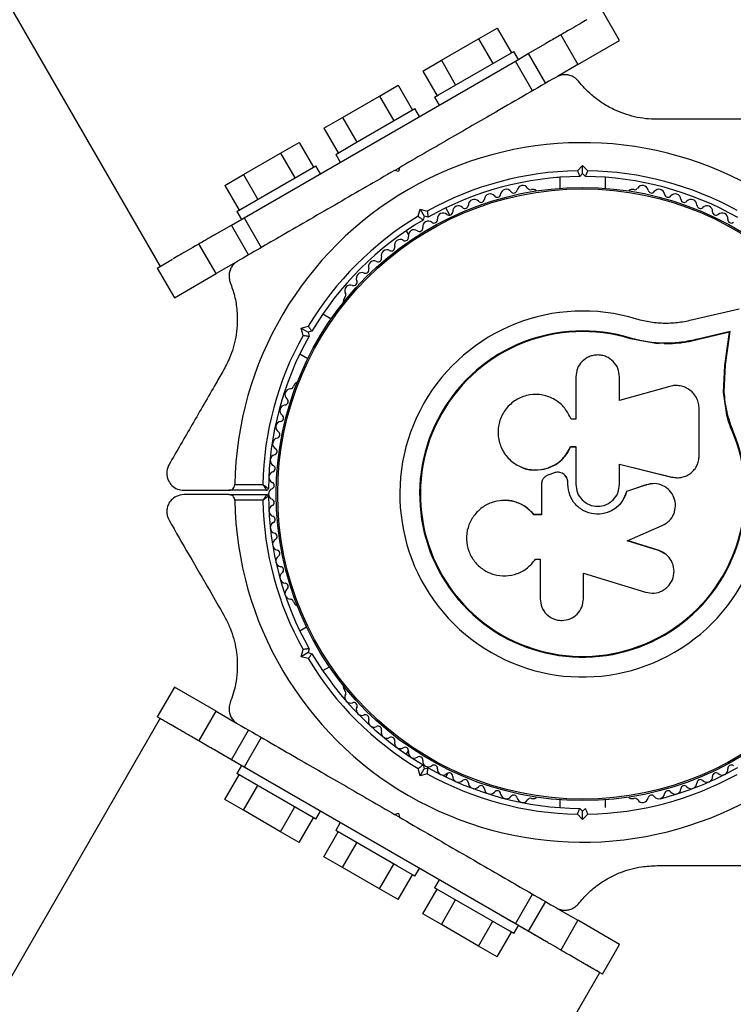
# Paper-space layout 'Sikkerhetssone' of a CAD drawing. Units: millimetres. Extents: x 500 to 41500, y 500 to 29200.
# Drawn here: x 13294 to 13419, y 18860 to 19032 of the extents above; entities that cross this region are included whole.
import ezdxf

# ---------------------------------------------------------------- set-up
doc = ezdxf.new("R2010")
doc.units = ezdxf.units.MM
doc.layers.add('FORMAT', color=7, linetype='Continuous')
doc.styles.add('SLDTEXTSTYLE0', font='TXT', dxfattribs={"width": 0.75})
doc.dimstyles.new('SLDDIMSTYLE4', dxfattribs={"dimtxt": 635, "dimasz": 599.44, "dimexe": 0, "dimexo": 0.0625, "dimgap": 158.75, "dimtad": 1, "dimlfac": 2, "dimrnd": 1e-09, "dimzin": 12, "dimdsep": 46, "dimtxsty": 'SLDTEXTSTYLE0', "dimblk1": 'OBLIQUE', "dimblk2": 'OBLIQUE', "dimsah": 1, "dimcen": 0.09, "dimadec": 0, "dimazin": 3, "dimtfac": 1, "dimtofl": 0, "dimtmove": 0, "dimatfit": 3, "dimldrblk": 'OBLIQUE', "dimfxl": 1, "dimfrac": 2, "dimtolj": 1, "dimtzin": 12, "dimarcsym": 0})

# ---------------------------------------------------------------- blocks, each defined once
blk = doc.blocks.new('_Oblique')
at = {"color": 0, "linetype": 'ByBlock', "lineweight": -2}
blk.add_line((-0.5, -0.5), (0.5, 0.5), dxfattribs=at)
blk = doc.blocks.new('_D_8')
at = {"layer": 'FORMAT', "ltscale": 100}
for p, q in [((11374.01, 25409.27), (17489.02, 25409.27)), ((17389.96, 12489.27), (17389.96, 25409.27)), ((11449.01, 12489.27), (17489.02, 12489.27))]:
    blk.add_line(p, q, dxfattribs=at)
at = {"layer": 'FORMAT', "ltscale": 100, "xscale": 599.4399999999999, "yscale": 599.4399999999999}
for p, rotation in [((17389.96, 25409.27, 94.74), 90.00000000000063), ((17389.96, 12489.27, 94.74), 270.0000000000006)]:
    blk.add_blockref('_Oblique', p, dxfattribs=dict(at, rotation=rotation))
at = {"layer": 'FORMAT', "ltscale": 100, "insert": (16571.4, 18035.05), "char_height": 635, "attachment_point": 1, "rotation": 90, "style": 'SLDTEXTSTYLE0'}
blk.add_mtext('12920', dxfattribs=at)

psp = doc.layouts.new('Sikkerhetssone')

# ---------------------------------------------------------------- linework, layer by layer
at = {"color": 7, "linetype": 'Continuous', "lineweight": 25, "ltscale": 100}
for p, q in [((11868.4128, 21500.3111), (13318.438, 18988.7939)), ((13398.8939, 19028.3401), (13395.8939, 19033.5362)), ((13374.1933, 19028.6284), (13377.4433, 19030.5048)), ((13377.4433, 19030.5048), (13379.9433, 19026.1747)), ((13367.6933, 19024.8756), (13374.1933, 19028.6284)), ((13374.1933, 19028.6284), (13376.6933, 19024.2983)), ((13388.5869, 19029.3175), (13391.5869, 19024.1213)), ((13382.9036, 19026.0362), (13385.9731, 19027.8085)), ((13391.5869, 19024.1213), (13398.8939, 19028.3401)), ((13367.206, 19018.8208), (13380.3715, 19026.4219)), ((13381.1715, 19025.0362), (13380.3715, 19026.4219)), ((13380.6714, 19024.7475), (13382.9036, 19026.0362)), ((13382.9036, 19026.0362), (13385.9036, 19020.8401)), ((13333.1742, 18997.325), (13380.6714, 19024.7475)), ((13364.4433, 19022.9992), (13367.6933, 19024.8756)), ((13367.6933, 19024.8756), (13370.1933, 19020.5455)), ((13383.6714, 19019.5513), (13380.6714, 19024.7475)), ((13391.5869, 19024.1213), (13388.0285, 19022.0669)), ((13364.4433, 19022.9992), (13366.9433, 19018.6691)), ((13356.8728, 19018.6284), (13360.1228, 19020.5048)), ((13360.1228, 19020.5048), (13362.6228, 19016.1747)), ((13350.3728, 19014.8756), (13356.8728, 19018.6284)), ((13356.8728, 19018.6284), (13359.3728, 19014.2983)), ((13366.5151, 19018.4219), (13367.206, 19018.8208)), ((13366.5151, 19018.4219), (13367.3151, 19017.0362)), ((13352.2291, 19010.1738), (13363.051, 19016.4219)), ((13363.851, 19015.0362), (13363.051, 19016.4219)), ((13347.1228, 19012.9992), (13350.3728, 19014.8756)), ((13350.3728, 19014.8756), (13352.8728, 19010.5455)), ((13347.1228, 19012.9992), (13349.6228, 19008.6691)), ((13339.5523, 19008.6284), (13342.8023, 19010.5048)), ((13342.8023, 19010.5048), (13345.3023, 19006.1747)), ((13349.1946, 19008.4219), (13352.2291, 19010.1738)), ((13333.0523, 19004.8756), (13339.5523, 19008.6284)), ((13339.5523, 19008.6284), (13342.0523, 19004.2983)), ((13349.1946, 19008.4219), (13349.9946, 19007.0362)), ((13332.565, 18998.8208), (13345.7305, 19006.4219)), ((13346.5305, 19005.0362), (13345.7305, 19006.4219)), ((13359.4898, 19005.5901), (13360.3558, 19006.0901)), ((13360.3558, 19006.0901), (13360.1728, 19005.4071)), ((13391.5033, 19005.5409), (13392.4228, 19006.4604)), ((13392.4228, 19005.0462), (13392.4228, 19006.4604)), ((13392.4228, 19006.4604), (13393.3423, 19005.5409)), ((13329.8023, 19002.9992), (13333.0523, 19004.8756)), ((13333.0523, 19004.8756), (13335.5523, 19000.5455)), ((13360.1728, 19005.4071), (13359.4898, 19005.5901)), ((13388.4228, 19004.4028), (13388.4228, 19002.4834)), ((13392.4228, 19005.0462), (13391.9228, 19004.5462)), ((13392.9228, 19004.5462), (13392.4228, 19005.0462)), ((13396.4228, 19002.4834), (13396.4228, 19004.4028)), ((13329.8023, 19002.9992), (13332.3023, 18998.6691)), ((13383.9352, 19002.2512), (13383.4579, 19002.2512)), ((13401.3873, 19002.2512), (13400.9104, 19002.2512)), ((13331.8741, 18998.4219), (13332.565, 18998.8208)), ((13331.8741, 18998.4219), (13332.6741, 18997.0362)), ((13363.6303, 18997.5796), (13363.9668, 18998.8356)), ((13363.9668, 18998.8356), (13365.2229, 18998.4991)), ((13363.9668, 18998.8356), (13364.6739, 18997.6109)), ((13364.6739, 18997.6109), (13364.4909, 18996.9279)), ((13365.357, 18997.4279), (13364.6739, 18997.6109)), ((13369.2018, 18997.7685), (13368.4597, 18999.0537)), ((13327.8725, 18994.264), (13330.942, 18996.0362)), ((13330.942, 18996.0362), (13333.1742, 18997.325)), ((13333.942, 18990.8401), (13330.942, 18996.0362)), ((13333.1742, 18997.325), (13336.1742, 18992.1288)), ((13361.5315, 18995.0537), (13361.9279, 18994.3672)), ((13328.2588, 18987.5588), (13325.2588, 18992.755)), ((13317.9517, 18988.5362), (13320.6371, 18990.0867)), ((13331.7656, 18989.5835), (13328.2588, 18987.5588)), ((13317.9517, 18988.5362), (13320.9517, 18983.3401)), ((13320.9517, 18983.3401), (13328.2588, 18987.5588)), ((13350.7862, 18983.388), (13350.5477, 18982.975)), ((13348.3741, 18979.5988), (13346.9175, 18980.4397)), ((13419.8214, 18981.3556), (13411.7414, 18979.4594)), ((13343.1356, 18978.0044), (13344.3917, 18978.341)), ((13343.1356, 18978.0044), (13344.3604, 18977.2973)), ((13343.4722, 18976.7484), (13343.1356, 18978.0044)), ((13345.0434, 18977.4803), (13344.3604, 18977.2973)), ((13344.3604, 18977.2973), (13344.5434, 18976.6143)), ((13418.1211, 18977.2875), (13412.488, 18975.9656)), ((13418.2397, 18977.4181), (13412.5806, 18976.0901)), ((13417.3312, 18971.4797), (13418.1211, 18977.2875)), ((13417.4462, 18971.5835), (13418.2397, 18977.4181)), ((13418.1211, 18977.2875), (13418.2397, 18977.4181)), ((13400.8112, 18976.1378), (13400.8499, 18976.2631)), ((13405.2113, 18975.3227), (13400.8112, 18976.1378)), ((13403.4631, 18975.6859), (13400.8112, 18976.1378)), ((13405.8365, 18975.2814), (13405.2113, 18975.3227)), ((13412.488, 18975.9656), (13412.5806, 18976.0901)), ((13342.9175, 18973.5115), (13344.3123, 18972.7063)), ((13417.2064, 18966.8822), (13417.4462, 18971.5835)), ((13417.3312, 18971.4797), (13417.4462, 18971.5835)), ((13417.0925, 18966.8), (13417.3312, 18971.4797)), ((13342.0601, 18968.274), (13341.8214, 18967.8606)), ((13391.2199, 18969.4869), (13391.2199, 18962.0717)), ((13398.8844, 18965.3492), (13398.8844, 18969.4869)), ((13407.6695, 18967.8291), (13398.8844, 18965.3492)), ((13417.0925, 18966.8), (13417.2064, 18966.8822)), ((13417.5815, 18963.2819), (13417.0925, 18966.8)), ((13412.8231, 18955.6808), (13412.8231, 18963.9289)), ((13418.6645, 18959.8754), (13417.5815, 18963.2819)), ((13391.2199, 18962.0717), (13390.4111, 18962.0717)), ((13418.6645, 18959.8754), (13418.7856, 18959.9256)), ((13390.314, 18957.3024), (13391.2199, 18957.3024)), ((13390.3237, 18957.2642), (13390.314, 18957.3024)), ((13390.3237, 18957.2642), (13391.2254, 18957.2642)), ((13391.2199, 18957.3024), (13391.2199, 18950.6933)), ((13381.5896, 18953.7541), (13381.6397, 18953.7321)), ((13387.3199, 18952.6663), (13386.476, 18952.3548)), ((13398.8547, 18954.2157), (13407.9961, 18951.9477)), ((13398.8844, 18954.2398), (13408.068, 18951.9613)), ((13398.8844, 18950.6933), (13398.8844, 18954.2398)), ((13389.3524, 18952.2399), (13389.3382, 18952.2549)), ((13389.8296, 18950.6936), (13389.8296, 18951.0215)), ((13389.8415, 18951.0122), (13389.8296, 18951.0215)), ((13389.8415, 18950.6858), (13389.8415, 18951.0122)), ((13407.9961, 18951.9477), (13408.068, 18951.9613)), ((13407.9961, 18951.9477), (13408.3992, 18951.918)), ((13409.603, 18951.8981), (13409.6828, 18951.9116)), ((13322.6212, 18949.6484), (13330.5109, 18949.6484)), ((13337.1243, 18949.6484), (13330.5109, 18949.6484)), ((13331.5208, 18950.6484), (13336.4336, 18950.6484)), ((13385.2064, 18950.6393), (13385.2064, 18945.3735)), ((13389.8415, 18950.6858), (13389.8296, 18950.6936)), ((13403.5571, 18950.6085), (13400.0863, 18949.4362)), ((13400.0863, 18949.4362), (13400.1216, 18949.4382)), ((13403.6085, 18950.6159), (13400.1216, 18949.4382)), ((13404.2202, 18950.6987), (13403.5571, 18950.6085)), ((13403.5571, 18950.6085), (13403.6085, 18950.6159)), ((13404.2656, 18950.7749), (13404.2112, 18950.7667)), ((13330.5109, 18948.8977), (13322.6212, 18948.8977)), ((13330.5109, 18948.8977), (13337.1243, 18948.8977)), ((13336.4336, 18947.8977), (13331.5208, 18947.8977)), ((13378.2393, 18947.8645), (13378.1739, 18947.8593)), ((13383.9206, 18945.3902), (13383.8814, 18945.3735)), ((13385.2064, 18945.3735), (13383.8814, 18945.3735)), ((13385.2396, 18945.3902), (13383.9206, 18945.3902)), ((13400.2271, 18940.825), (13406.3522, 18943.466)), ((13405.6454, 18939.1841), (13400.1912, 18940.8625)), ((13405.7064, 18939.1388), (13400.2271, 18940.825)), ((13406.8208, 18938.5538), (13405.6454, 18939.1841)), ((13405.6454, 18939.1841), (13405.7064, 18939.1388)), ((13384.0517, 18937.4118), (13384.0901, 18937.465)), ((13384.1656, 18937.5745), (13384.9785, 18937.5745)), ((13384.9785, 18937.5745), (13384.9785, 18930.6747)), ((13406.8995, 18938.529), (13406.833, 18938.5771)), ((13392.5545, 18935.1668), (13403.4521, 18931.8133)), ((13392.5545, 18930.6747), (13392.5545, 18935.1668)), ((13341.8216, 18930.1345), (13342.0601, 18929.7215)), ((13344.1028, 18925.719), (13342.9175, 18925.0346)), ((13343.1356, 18920.5417), (13343.4722, 18921.7978)), ((13344.5434, 18921.9319), (13344.3604, 18921.2488)), ((13344.3604, 18921.2488), (13343.1356, 18920.5417)), ((13344.3917, 18920.2052), (13343.1356, 18920.5417)), ((13344.3604, 18921.2488), (13345.0434, 18921.0658)), ((13346.9175, 18918.1064), (13348.1028, 18918.7908)), ((13320.9517, 18915.2061), (13317.9517, 18910.0099)), ((13328.2588, 18910.9873), (13320.9517, 18915.2061)), ((13350.5477, 18915.0204), (13350.7864, 18914.6071)), ((13318.4431, 18909.7611), (11868.418, 16398.2439)), ((13322.8303, 18907.1932), (13317.9517, 18910.0099)), ((13325.2588, 18905.7912), (13328.2588, 18910.9873)), ((13328.2588, 18910.9873), (13331.8171, 18908.9329)), ((13330.942, 18902.5099), (13333.942, 18907.7061)), ((13336.1742, 18906.4173), (13333.1742, 18901.2212)), ((13330.942, 18902.5099), (13327.8725, 18904.2821)), ((13361.9424, 18904.204), (13361.5315, 18903.4925)), ((13333.1742, 18901.2212), (13330.942, 18902.5099)), ((13332.6741, 18901.5099), (13331.8741, 18900.1243)), ((13380.6714, 18873.7987), (13333.1742, 18901.2212)), ((13363.9668, 18899.7105), (13363.6303, 18900.9666)), ((13364.4909, 18901.6183), (13364.6739, 18900.9353)), ((13364.6739, 18900.9353), (13365.357, 18901.1183)), ((13329.8023, 18895.5469), (13332.3023, 18899.877)), ((13345.0396, 18892.5231), (13331.8741, 18900.1243)), ((13363.9668, 18899.7105), (13364.6739, 18900.9353)), ((13365.2229, 18900.0471), (13363.9668, 18899.7105)), ((13368.4597, 18899.4925), (13368.8706, 18900.204)), ((13333.0523, 18893.6705), (13335.5523, 18898.0007)), ((13333.0523, 18893.6705), (13329.8023, 18895.5469)), ((13339.5523, 18889.9178), (13342.0523, 18894.2479)), ((13383.4583, 18895.7442), (13383.9352, 18895.7442)), ((13388.4228, 18895.512), (13388.4228, 18894.1434)), ((13396.4228, 18894.1434), (13396.4228, 18895.512)), ((13400.9104, 18895.7442), (13401.3877, 18895.7442)), ((13339.5523, 18889.9178), (13333.0523, 18893.6705)), ((13342.8023, 18888.0414), (13345.3023, 18892.3715)), ((13345.7305, 18892.1243), (13345.0396, 18892.5231)), ((13345.7305, 18892.1243), (13346.5305, 18893.5099)), ((13360.3536, 18892.4573), (13359.4859, 18892.9583)), ((13359.4898, 18892.9561), (13360.1728, 18893.1391)), ((13360.1728, 18893.1391), (13360.3558, 18892.4561)), ((13392.4228, 18892.0858), (13391.5033, 18893.0053)), ((13391.9228, 18894), (13392.4228, 18893.5)), ((13392.4228, 18893.5), (13392.9228, 18894)), ((13392.4228, 18892.0858), (13392.4228, 18893.5)), ((13393.3423, 18893.0053), (13392.4228, 18892.0858)), ((13349.9946, 18891.5099), (13349.1946, 18890.1243)), ((13342.8023, 18888.0414), (13339.5523, 18889.9178)), ((13347.1228, 18885.5469), (13349.6228, 18889.877)), ((13360.0165, 18883.8762), (13349.1946, 18890.1243)), ((13350.3728, 18883.6705), (13352.8728, 18888.0007)), ((13350.3728, 18883.6705), (13347.1228, 18885.5469)), ((13356.8728, 18879.9178), (13359.3728, 18884.2479)), ((13363.051, 18882.1243), (13360.0165, 18883.8762)), ((13356.8728, 18879.9178), (13350.3728, 18883.6705)), ((13360.1228, 18878.0414), (13362.6228, 18882.3715)), ((13363.051, 18882.1243), (13363.851, 18883.5099)), ((13367.3151, 18881.5099), (13366.5151, 18880.1243)), ((13360.1228, 18878.0414), (13356.8728, 18879.9178)), ((13364.4433, 18875.5469), (13366.9433, 18879.877)), ((13379.6806, 18872.5231), (13366.5151, 18880.1243)), ((13380.6714, 18873.7987), (13383.6714, 18878.9948)), ((13367.6933, 18873.6705), (13370.1933, 18878.0007)), ((13385.9036, 18877.7061), (13382.9036, 18872.5099)), ((13367.6933, 18873.6705), (13364.4433, 18875.5469)), ((13388.08, 18876.4495), (13391.5869, 18874.4248)), ((13374.1933, 18869.9178), (13367.6933, 18873.6705)), ((13374.1933, 18869.9178), (13376.6933, 18874.2479)), ((13380.3715, 18872.1243), (13381.1715, 18873.5099)), ((13382.9036, 18872.5099), (13380.6714, 18873.7987)), ((13391.5869, 18874.4248), (13388.5869, 18869.2287)), ((13398.8939, 18870.2061), (13391.5869, 18874.4248)), ((13377.4433, 18868.0414), (13379.9433, 18872.3715)), ((13380.3715, 18872.1243), (13379.6806, 18872.5231)), ((13386.0802, 18870.6759), (13382.9036, 18872.5099)), ((13395.8939, 18865.0099), (13398.8939, 18870.2061)), ((13377.4433, 18868.0414), (13374.1933, 18869.9178)), ((13395.8939, 18865.0099), (13392.2376, 18867.1209)), ((11945.403, 16353.7859), (13395.4277, 18865.3023))]:
    psp.add_line(p, q, dxfattribs=at)
at = {"color": 7, "linetype": 'Continuous', "lineweight": 25, "ltscale": 10000}
for radius in [53.635, 53.3814]:
    psp.add_circle((13392.4228, 18948.9977), radius, dxfattribs=at)
for centre, radius, start, end in [((13396.9459, 18949.2731), 150, 14.585884, 104.268046), ((13392.4228, 18949.5484), 60.9119, 61.034753, 178.965247), ((13392.4228, 18949.5484), 56, 90.940808, 119.059192), ((13392.4228, 18949.5484), 55, 90.520878, 119.479122), ((13392.4228, 18949.5484), 55, 60.41444, 89.479122), ((13392.4228, 18949.5484), 56, 61.125525, 89.059192), ((13381.9467, 19001.9732), 1, 32.507273, 169.864912), ((13402.8989, 19001.9732), 1, 10.135087, 147.496895), ((13376.2164, 19000.5099), 1, 38.785406, 176.143048), ((13377.4679, 19001.5156), 0.6055, 218.785406, 353.00398), ((13379.0615, 19001.32), 1, 35.646339, 173.00398), ((13380.3663, 19002.2557), 0.6055, 215.646339, 349.864912), ((13383.3007, 19002.836), 0.6055, 212.507273, 285.040065), ((13383.9352, 19001.7512), 0.5, 32.860666, 90), ((13400.9104, 19001.7512), 0.5, 90, 147.139333), ((13401.5448, 19002.8359), 0.6055, 254.924263, 327.496895), ((13404.4794, 19002.2557), 0.6055, 190.135087, 324.353661), ((13405.7841, 19001.32), 1, 6.995922, 144.353661), ((13407.3777, 19001.5156), 0.6055, 186.995922, 321.214691), ((13408.6292, 19000.5099), 1, 3.856952, 141.214691), ((13370.6805, 18998.4287), 1, 45.06354, 182.421186), ((13371.8145, 18999.5653), 0.6055, 225.06354, 359.28212), ((13373.42, 18999.5451), 1, 41.924474, 179.28212), ((13374.6145, 19000.6179), 0.6055, 221.924474, 356.143048), ((13410.2311, 19000.6179), 0.6055, 183.856952, 318.075526), ((13411.4257, 18999.5451), 1, 0.717884, 138.075526), ((13413.0311, 18999.5653), 0.6055, 180.717884, 314.936458), ((13414.1651, 18998.4287), 1, 357.578816, 134.936458), ((13392.4228, 18949.5484), 56, 120.940808, 149.059192), ((13368.0063, 18997.1639), 1, 48.202607, 185.56025), ((13369.0764, 18998.3609), 0.6055, 228.202607, 2.421186), ((13415.7692, 18998.3609), 0.6055, 177.578816, 311.79739), ((13416.8393, 18997.1639), 1, 354.439749, 131.79739), ((13392.4228, 18949.5484), 55, 120.520878, 149.479122), ((13365.4388, 18995.7739), 1, 121.107013, 188.658322), ((13365.4054, 18995.7546), 1, 51.341676, 118.892987), ((13366.4083, 18997.0084), 0.6055, 231.341676, 5.56025), ((13418.4373, 18997.0084), 0.6055, 174.439749, 308.658322), ((13361.3463, 18993.8979), 0.6055, 237.578816, 11.79739), ((13362.9179, 18994.2261), 1, 54.439748, 191.79739), ((13363.8516, 18995.5322), 0.6055, 234.439748, 8.658322), ((13358.9342, 18992.1288), 0.6055, 240.717884, 14.936458), ((13360.4855, 18992.5426), 1, 57.578816, 194.936458), ((13358.1489, 18990.7284), 1, 60.717884, 198.075526), ((13355.9151, 18988.7889), 1, 63.856952, 201.214691), ((13356.6226, 18990.2302), 0.6055, 243.856952, 18.075526), ((13353.791, 18986.7301), 1, 66.995922, 204.353661), ((13354.4184, 18988.2079), 0.6055, 246.995922, 21.214691), ((13351.7827, 18984.558), 1, 70.135087, 207.496895), ((13352.3283, 18986.068), 0.6055, 250.135087, 24.353661), ((13350.3585, 18983.8167), 0.6055, 314.924263, 27.496895), ((13350.9807, 18982.725), 0.5, 150, 207.139317), ((13392.4228, 18948.9977), 32.0099, 72.870454, 22.515054), ((13392.4228, 18949.5484), 56, 150.940808, 178.874475), ((13392.4228, 18948.9977), 28.538, 72.824728, 22.515054), ((13392.4228, 18948.9977), 28.4069, 72.824728, 22.515054), ((13392.4228, 18949.5484), 55, 150.520878, 179.58556), ((13342.4931, 18968.024), 0.5, 92.860684, 150), ((13341.3067, 18966.4129), 1, 92.507271, 229.864912), ((13341.2364, 18968.0169), 0.6055, 272.507271, 345.040099), ((13340.2717, 18965.1854), 0.6055, 275.646339, 49.864912), ((13340.4297, 18963.5877), 1, 95.646339, 233.00398), ((13339.7088, 18960.7187), 1, 98.785407, 236.143048), ((13339.4635, 18962.3054), 0.6055, 278.785407, 53.00398), ((13338.8143, 18959.3854), 0.6055, 281.924474, 56.143048), ((13339.146, 18957.8145), 1, 101.924474, 239.282116), ((13338.3259, 18956.4342), 0.6055, 285.063542, 59.282116), ((13338.7432, 18954.8838), 1, 105.063542, 242.421184), ((13338.5014, 18951.9355), 1, 108.20261, 245.56025), ((13337.9998, 18953.4607), 0.6055, 288.20261, 62.421184), ((13337.8371, 18950.4738), 0.6055, 291.341676, 65.56025), ((13337.1243, 18949.9484), 0.3, 270, 359.58556), ((13338.4214, 18948.9784), 1, 111.341676, 178.892987), ((13392.4228, 18948.9977), 60.9119, 181.034753, 298.965247), ((13392.4228, 18948.9977), 56, 181.125525, 209.059192), ((13337.1243, 18948.5977), 0.3, 0.41444, 90), ((13338.4214, 18949.017), 1, 181.107004, 248.658318), ((13392.4228, 18948.9977), 55, 180.41444, 209.479122), ((13337.8371, 18947.5216), 0.6055, 294.439749, 68.658318), ((13338.5014, 18946.0599), 1, 114.439749, 251.79739), ((13337.9998, 18944.5347), 0.6055, 297.578816, 71.79739), ((13338.7432, 18943.1116), 1, 117.578816, 254.936458), ((13339.146, 18940.1809), 1, 120.717884, 258.075526), ((13338.3259, 18941.5612), 0.6055, 300.717884, 74.936458), ((13338.8143, 18938.6101), 0.6055, 303.856952, 78.075526), ((13339.7088, 18937.2768), 1, 123.856952, 261.214691), ((13339.4636, 18935.6901), 0.6055, 306.995922, 81.214691), ((13340.4297, 18934.4077), 1, 126.995922, 264.353661), ((13341.3067, 18931.5825), 1, 130.135089, 267.496895), ((13340.2717, 18932.81), 0.6055, 310.135089, 84.353661), ((13341.2365, 18929.9785), 0.6055, 14.924263, 87.496895), ((13342.4931, 18929.9715), 0.5, 210, 267.139316), ((13392.4228, 18948.9977), 56, 210.940808, 239.059192), ((13392.4228, 18948.9977), 55, 210.520878, 239.479122), ((13350.9807, 18915.2704), 0.5, 152.860679, 209.999999), ((13351.7827, 18913.4374), 1, 152.507274, 289.864912), ((13350.3585, 18914.1786), 0.6055, 332.507274, 45.04009), ((13352.3283, 18911.9274), 0.6055, 335.646339, 109.864912), ((13353.791, 18911.2653), 1, 155.646339, 293.00398), ((13354.4184, 18909.7875), 0.6055, 338.785407, 113.00398), ((13355.9151, 18909.2065), 1, 158.785407, 296.143048), ((13396.9459, 18949.2731), 150, 255.731954, 345.196643), ((13356.6226, 18907.7652), 0.6055, 341.924474, 116.143048), ((13358.1489, 18907.2671), 1, 161.924474, 299.282116), ((13358.9342, 18905.8667), 0.6055, 345.063542, 119.282116), ((13360.4855, 18905.4528), 1, 165.063542, 302.421182), ((13361.3463, 18904.0976), 0.6055, 348.202608, 122.421182), ((13362.9179, 18903.7693), 1, 168.202608, 305.560251), ((13363.8516, 18902.4632), 0.6055, 351.341678, 125.560251), ((13365.4388, 18902.2215), 1, 171.341678, 238.892987), ((13365.4054, 18902.2408), 1, 241.107004, 308.658319), ((13392.4228, 18948.9977), 55, 240.520878, 269.479122), ((13366.4083, 18900.9871), 0.6055, 354.439752, 128.658319), ((13392.4228, 18948.9977), 55, 284.26966, 299.58556), ((13418.4373, 18900.9871), 0.6055, 51.341676, 185.560254), ((13392.4228, 18948.9977), 56, 240.940808, 269.059192), ((13368.0063, 18900.8315), 1, 174.439752, 311.797386), ((13369.0764, 18899.6345), 0.6055, 357.578819, 131.797386), ((13370.6805, 18899.5667), 1, 177.578819, 314.936454), ((13392.4228, 18948.9977), 56, 270.940808, 298.874475), ((13414.1651, 18899.5667), 1, 225.06354, 2.421186), ((13415.7692, 18899.6345), 0.6055, 48.202607, 182.421186), ((13416.8393, 18900.8315), 1, 228.202607, 5.560254), ((13371.8145, 18898.4302), 0.6055, 0.717884, 134.936454), ((13373.42, 18898.4503), 1, 180.717884, 318.075526), ((13374.6145, 18897.3775), 0.6055, 3.856952, 138.075526), ((13410.2311, 18897.3775), 0.6055, 41.924474, 176.143048), ((13411.4257, 18898.4503), 1, 221.924474, 359.282114), ((13413.0311, 18898.4302), 0.6055, 45.06354, 179.282114), ((13376.2164, 18897.4855), 1, 183.856952, 321.214691), ((13377.4679, 18896.4798), 0.6055, 6.995922, 141.214691), ((13379.0615, 18896.6754), 1, 186.995922, 324.353661), ((13380.3663, 18895.7397), 0.6055, 10.135089, 144.353661), ((13381.9467, 18896.0222), 1, 190.135089, 327.496895), ((13383.9352, 18896.2442), 0.5, 270, 327.139334), ((13400.9104, 18896.2442), 0.5, 212.860665, 270), ((13402.8989, 18896.0222), 1, 212.507274, 349.864912), ((13404.4794, 18895.7397), 0.6055, 35.646339, 169.864912), ((13405.7841, 18896.6754), 1, 215.646339, 353.00398), ((13407.3777, 18896.4798), 0.6055, 38.785407, 173.00398), ((13408.6292, 18897.4855), 1, 218.785407, 356.143048), ((13383.3008, 18895.1595), 0.6055, 74.924263, 147.496895), ((13401.5449, 18895.1594), 0.6055, 32.507274, 105.04009)]:
    psp.add_arc(centre, radius, start, end, dxfattribs=at)
at = {"color": 7, "linetype": 'Continuous', "lineweight": 25, "ltscale": 100}
for points, knots in [([(13393.1809, 19031.9698), (13393.0919, 19031.9184), (13392.3233, 19031.4747), (13390.6575, 19030.513), (13388.1373, 19029.0579), (13386.8068, 19028.2897), (13385.974, 19027.8089), (13385.9729, 19027.8083)], [0, 0, 0, 0, 0.0605579, 0.52286232, 0.76127701, 0.99968576, 1, 1, 1, 1]), ([(13387.826, 19021.95), (13386.0915, 19020.9486), (13382.6154, 19018.9416), (13376.3489, 19015.3237), (13370.3368, 19011.8526), (13364.6729, 19008.5826), (13361.7948, 19006.9209), (13360.3558, 19006.0901)], [0, 0, 0, 0, 0.19880916, 0.39844106, 0.69631083, 0.84816072, 1, 1, 1, 1]), ([(13391.6777, 19021.2146), (13391.4533, 19021.4526), (13391.0611, 19021.8686), (13390.2448, 19022.2444), (13389.4469, 19022.3836), (13388.6784, 19022.3126), (13388.145, 19022.1252), (13387.887, 19021.9835), (13387.826, 19021.95)], [0, 0, 0, 0, 0.26207713, 0.45812219, 0.62465811, 0.7915997, 0.95071104, 1, 1, 1, 1]), ([(13405.4613, 19014.5484), (13404.8009, 19014.5706), (13403.4805, 19014.6148), (13401.4954, 19014.9639), (13399.5942, 19015.5194), (13397.6413, 19016.3316), (13395.7335, 19017.4284), (13393.5755, 19019.0489), (13392.3982, 19020.3924), (13391.6777, 19021.2146)], [0, 0, 0, 0, 0.11579519, 0.23155815, 0.34708943, 0.46272454, 0.6127446, 0.76300991, 1, 1, 1, 1]), ([(13424.639, 19014.5484), (13422.3037, 19014.5484), (13417.6194, 19014.5484), (13411.1848, 19014.5484), (13407.078, 19014.5484), (13405.4613, 19014.5484)], [0, 0, 0, 0, 0.37608237, 0.75438595, 1, 1, 1, 1]), ([(13359.4898, 19005.5901), (13357.8401, 19004.6376), (13354.5406, 19002.7327), (13349.5879, 18999.8732), (13344.6666, 18997.0319), (13338.7374, 18993.6087), (13334.5959, 18991.2176), (13332.0196, 18989.7302)], [0, 0, 0, 0, 0.17405766, 0.34813558, 0.52689648, 0.70569655, 1, 1, 1, 1]), ([(13388.4228, 19004.4022), (13388.2674, 19004.3906), (13387.9666, 19004.3682), (13387.9371, 19004.3654), (13387.9228, 19004.364)], [0, 0, 0, 0, 0.516599609, 1, 1, 1, 1]), ([(13391.5033, 19005.5409), (13391.5043, 19005.5386), (13391.5453, 19005.4418), (13391.6321, 19005.2368), (13391.7504, 19004.9563), (13391.8462, 19004.7286), (13391.9104, 19004.5759), (13391.9187, 19004.5561), (13391.9228, 19004.5462)], [0, 0, 0, 0, 0.0046612, 0.19385309, 0.40906561, 0.61005007, 0.80491361, 1, 1, 1, 1]), ([(13392.9228, 19004.5462), (13392.927, 19004.5561), (13392.9353, 19004.5759), (13392.9994, 19004.7286), (13393.0952, 19004.9563), (13393.2135, 19005.2368), (13393.3003, 19005.4418), (13393.3413, 19005.5386), (13393.3423, 19005.5409)], [0, 0, 0, 0, 0.195086386, 0.389949931, 0.590934385, 0.806146911, 0.995338798, 1, 1, 1, 1]), ([(13363.6303, 18997.5796), (13363.6323, 18997.5781), (13363.7162, 18997.5147), (13363.8938, 18997.3806), (13364.1365, 18997.1969), (13364.3334, 18997.0476), (13364.4653, 18996.9473), (13364.4824, 18996.9344), (13364.4909, 18996.9279)], [0, 0, 0, 0, 0.0046612, 0.19385309, 0.40906561, 0.61005007, 0.80491361, 1, 1, 1, 1]), ([(13365.2229, 18998.4991), (13365.2232, 18998.4966), (13365.2361, 18998.3922), (13365.2634, 18998.1713), (13365.3012, 18997.8693), (13365.3321, 18997.6242), (13365.3529, 18997.4598), (13365.3556, 18997.4385), (13365.357, 18997.4279)], [0, 0, 0, 0, 0.0046612, 0.19385309, 0.40906561, 0.61005007, 0.80491361, 1, 1, 1, 1]), ([(13327.955, 18994.3117), (13326.9762, 18993.7466), (13324.6036, 18992.3767), (13322.1855, 18990.9807), (13321.1358, 18990.3746), (13320.7637, 18990.1598)], [0, 0, 0, 0, 0.31193177, 0.75612638, 1, 1, 1, 1]), ([(13332.0196, 18989.7302), (13331.813, 18989.5912), (13331.3988, 18989.3124), (13330.9113, 18988.6793), (13330.6089, 18987.974), (13330.4799, 18987.1613), (13330.5586, 18986.5054), (13330.6944, 18986.1278), (13330.7307, 18986.0268)], [0, 0, 0, 0, 0.17222798, 0.34529822, 0.50631527, 0.66997567, 0.91177414, 1, 1, 1, 1]), ([(13330.7307, 18986.0268), (13331.0043, 18985.2484), (13331.5511, 18983.6928), (13331.9322, 18981.2988), (13332.0002, 18979.0042), (13331.7638, 18976.397), (13331.0355, 18973.5033), (13330.0349, 18971.5729), (13329.6119, 18970.7568)], [0, 0, 0, 0, 0.18000964, 0.35974429, 0.49017382, 0.62043208, 0.83954157, 1, 1, 1, 1]), ([(13411.7414, 18979.4594), (13410.9408, 18979.2795), (13409.3419, 18978.9204), (13406.8384, 18978.7971), (13404.3153, 18978.9708), (13402.6719, 18979.3822), (13401.8508, 18979.5877)], [0, 0, 0, 0, 0.24974987, 0.49875175, 0.74955904, 1, 1, 1, 1]), ([(13343.4722, 18976.7484), (13343.4747, 18976.748), (13343.579, 18976.7352), (13343.7999, 18976.7078), (13344.1019, 18976.6701), (13344.3471, 18976.6392), (13344.5114, 18976.6183), (13344.5327, 18976.6156), (13344.5434, 18976.6143)], [0, 0, 0, 0, 0.004661202, 0.193853089, 0.409065615, 0.610050069, 0.804913614, 1, 1, 1, 1]), ([(13344.3917, 18978.341), (13344.3932, 18978.3389), (13344.4565, 18978.255), (13344.5906, 18978.0774), (13344.7744, 18977.8347), (13344.9237, 18977.6379), (13345.0239, 18977.5059), (13345.0369, 18977.4889), (13345.0434, 18977.4803)], [0, 0, 0, 0, 0.0046612, 0.19385309, 0.40906561, 0.61005007, 0.80491361, 1, 1, 1, 1]), ([(13412.5806, 18976.0901), (13411.6302, 18975.8789), (13409.7324, 18975.4571), (13406.7628, 18975.3167), (13403.7712, 18975.5278), (13401.8232, 18976.0181), (13400.8499, 18976.2631)], [0, 0, 0, 0, 0.24974555, 0.49872847, 0.74954461, 1, 1, 1, 1]), ([(13412.488, 18975.9656), (13411.8564, 18975.8162), (13410.9151, 18975.5936), (13409.3019, 18975.3638), (13408.0047, 18975.2558), (13407.0223, 18975.2544), (13406.701, 18975.254)], [0, 0, 0, 0, 0.33594309, 0.50075663, 0.83672555, 1, 1, 1, 1]), ([(13398.8844, 18969.4869), (13398.8279, 18969.9845), (13398.7148, 18970.9791), (13397.8377, 18972.256), (13396.7755, 18972.9755), (13395.8054, 18973.2698), (13395.0456, 18973.3444), (13394.2874, 18973.2675), (13393.3197, 18972.9706), (13392.2635, 18972.2517), (13391.3898, 18970.9791), (13391.2766, 18969.9844), (13391.2199, 18969.4869)], [0, 0, 0, 0, 0.12490615, 0.24967863, 0.37436601, 0.43706531, 0.49968279, 0.56255118, 0.62508699, 0.75002883, 0.87496151, 1, 1, 1, 1]), ([(13329.6119, 18970.7568), (13329.1556, 18969.9664), (13327.286, 18966.7282), (13324.0462, 18961.1166), (13321.3683, 18956.4784), (13320.0231, 18954.1484)], [0, 0, 0, 0, 0.13843341, 0.56720939, 1, 1, 1, 1]), ([(13390.4111, 18962.0717), (13390.0794, 18962.7589), (13389.4159, 18964.1334), (13387.6114, 18965.6139), (13385.4537, 18966.4312), (13383.1276, 18966.4589), (13380.9285, 18965.6938), (13379.1196, 18964.2225), (13377.9225, 18962.2253), (13377.4774, 18959.946), (13377.8308, 18957.6577), (13378.9355, 18955.6276), (13380.6617, 18954.0901), (13382.8094, 18953.2261), (13385.1335, 18953.1404), (13387.3391, 18953.8571), (13389.2259, 18955.2678), (13389.951, 18956.6237), (13390.314, 18957.3024)], [0, 0, 0, 0, 0.06250032, 0.12499924, 0.18749158, 0.24998165, 0.31247353, 0.37496926, 0.43746872, 0.49997027, 0.56247126, 0.6249685, 0.68745949, 0.74994367, 0.81242288, 0.87490064, 0.93738075, 1, 1, 1, 1]), ([(13412.8231, 18963.9289), (13412.8025, 18964.2392), (13412.7612, 18964.8605), (13412.4299, 18965.7485), (13411.9172, 18966.541), (13411.232, 18967.1938), (13410.4169, 18967.6723), (13409.5184, 18967.9461), (13408.5794, 18968.022), (13407.9736, 18967.8936), (13407.6695, 18967.8291)], [0, 0, 0, 0, 0.124777336, 0.24991092, 0.37480455, 0.499446894, 0.624555389, 0.749627687, 0.874281847, 1, 1, 1, 1]), ([(13418.7856, 18959.9256), (13418.3732, 18961.057), (13417.5484, 18963.3197), (13417.3204, 18965.6947), (13417.2064, 18966.8822)], [0, 0, 0, 0, 0.49999998, 1, 1, 1, 1]), ([(13418.6645, 18959.8754), (13418.2118, 18960.9721), (13417.755, 18962.0787), (13417.5925, 18963.2412), (13417.5911, 18963.2516)], [0, 0, 0, 0, 0.991073198, 1, 1, 1, 1]), ([(13381.6574, 18953.7617), (13381.7208, 18953.7222), (13382.4129, 18953.2903), (13384.0403, 18953.1118), (13386.2498, 18953.3624), (13388.2481, 18954.4034), (13389.6156, 18955.8011), (13390.129, 18956.8619), (13390.3237, 18957.2642)], [0, 0, 0, 0, 0.02164589, 0.23635246, 0.4494753, 0.66098472, 0.8714215, 1, 1, 1, 1]), ([(13408.068, 18951.9613), (13408.3533, 18951.9101), (13408.9249, 18951.8076), (13409.7951, 18951.9026), (13410.6203, 18952.1757), (13411.3638, 18952.6302), (13411.9883, 18953.2398), (13412.4575, 18953.9761), (13412.7646, 18954.8031), (13412.8036, 18955.3877), (13412.8231, 18955.6808)], [0, 0, 0, 0, 0.12480921, 0.25002003, 0.37482963, 0.4996557, 0.62485764, 0.74959662, 0.87444015, 1, 1, 1, 1]), ([(13320.0231, 18954.1484), (13319.9137, 18953.9248), (13319.6943, 18953.4763), (13319.5887, 18952.6841), (13319.6795, 18951.9226), (13319.9738, 18951.1521), (13320.5671, 18950.377), (13321.4975, 18949.7698), (13322.2397, 18949.6896), (13322.6212, 18949.6484)], [0, 0, 0, 0, 0.10809199, 0.21671712, 0.31777834, 0.42050065, 0.5722693, 0.78014729, 1, 1, 1, 1]), ([(13389.8296, 18951.0215), (13389.8189, 18951.1694), (13389.7977, 18951.4656), (13389.6289, 18951.8829), (13389.3707, 18952.2474), (13389.0294, 18952.5368), (13388.6279, 18952.7345), (13388.1906, 18952.8259), (13387.7404, 18952.8144), (13387.4601, 18952.7157), (13387.3199, 18952.6663)], [0, 0, 0, 0, 0.124809549, 0.249940091, 0.375028979, 0.4997493, 0.624670135, 0.749822861, 0.874853793, 1, 1, 1, 1]), ([(13386.476, 18952.3548), (13386.2991, 18952.2824), (13385.9454, 18952.1376), (13385.5376, 18951.7238), (13385.2595, 18951.2125), (13385.2241, 18950.8306), (13385.2064, 18950.6393)], [0, 0, 0, 0, 0.24969244, 0.49942196, 0.74919052, 1, 1, 1, 1]), ([(13389.8415, 18951.0122), (13389.8313, 18951.1599), (13389.811, 18951.4557), (13389.6365, 18951.8641), (13389.4768, 18952.1316), (13389.3573, 18952.2318), (13389.3505, 18952.2375)], [0, 0, 0, 0, 0.32628187, 0.65340288, 0.98041501, 1, 1, 1, 1]), ([(13330.5109, 18949.6484), (13330.6043, 18949.6561), (13330.8247, 18949.6741), (13331.1225, 18949.8298), (13331.3542, 18950.08), (13331.4796, 18950.3412), (13331.5172, 18950.5358), (13331.5203, 18950.6339), (13331.5208, 18950.6484)], [0, 0, 0, 0, 0.20747368, 0.490255575, 0.690543583, 0.845581297, 0.977036105, 1, 1, 1, 1]), ([(13336.4336, 18950.6484), (13336.4348, 18950.6467), (13336.4389, 18950.6408), (13336.4495, 18950.6253), (13336.4762, 18950.5864), (13336.5493, 18950.4801), (13336.7005, 18950.2604), (13336.8874, 18949.9898), (13337.031, 18949.7827), (13337.1098, 18949.6692), (13337.1194, 18949.6554), (13337.1243, 18949.6484)], [0, 0, 0, 0, 0.00365433, 0.0124085, 0.03241782, 0.08517931, 0.23551862, 0.49934152, 0.69898054, 0.84699607, 1, 1, 1, 1]), ([(13336.4336, 18950.6484), (13336.4353, 18950.6472), (13336.4411, 18950.6431), (13336.4563, 18950.6322), (13336.4944, 18950.6049), (13336.5994, 18950.5299), (13336.8166, 18950.3752), (13337.085, 18950.185), (13337.2908, 18950.04), (13337.4036, 18949.9607), (13337.4173, 18949.9511), (13337.4242, 18949.9463)], [0, 0, 0, 0, 0.00365595, 0.0123021, 0.03216481, 0.08468429, 0.23555433, 0.49930727, 0.69890287, 0.8469356, 1, 1, 1, 1]), ([(13400.1216, 18949.4382), (13399.9052, 18948.842), (13399.4725, 18947.6496), (13398.0736, 18946.3004), (13396.3299, 18945.5097), (13394.4089, 18945.3946), (13392.5712, 18945.966), (13391.0673, 18947.151), (13390.0307, 18948.7976), (13389.8967, 18950.0608), (13389.8296, 18950.6936)], [0, 0, 0, 0, 0.12501102, 0.24999231, 0.3749482, 0.49988379, 0.62480439, 0.7497155, 0.87462274, 1, 1, 1, 1]), ([(13400.0863, 18949.4362), (13399.8709, 18948.8427), (13399.4401, 18947.6558), (13398.0476, 18946.3128), (13396.312, 18945.5258), (13394.3998, 18945.4112), (13392.5705, 18945.98), (13391.0736, 18947.1595), (13390.0417, 18948.7986), (13389.9083, 18950.0559), (13389.8415, 18950.6858)], [0, 0, 0, 0, 0.125011019, 0.249992309, 0.374948199, 0.499883785, 0.624804394, 0.749715501, 0.874622736, 1, 1, 1, 1]), ([(13391.2199, 18950.6933), (13391.2766, 18950.1905), (13391.39, 18949.1856), (13392.2759, 18947.907), (13393.5431, 18947.0529), (13395.0504, 18946.7525), (13396.5585, 18947.0516), (13397.8269, 18947.9053), (13398.7141, 18949.1844), (13398.8276, 18950.1902), (13398.8844, 18950.6933)], [0, 0, 0, 0, 0.125056134, 0.250000394, 0.374890057, 0.499779841, 0.624723389, 0.749774929, 0.87483606, 1, 1, 1, 1]), ([(13406.3522, 18943.466), (13406.7793, 18943.7096), (13407.6333, 18944.1966), (13408.4532, 18945.4704), (13408.7626, 18946.9295), (13408.4965, 18948.4043), (13407.701, 18949.6702), (13406.4974, 18950.5367), (13405.0449, 18950.9291), (13404.087, 18950.7202), (13403.6085, 18950.6159)], [0, 0, 0, 0, 0.12511383, 0.25012655, 0.37508733, 0.50003916, 0.62501832, 0.75004834, 0.8751416, 1, 1, 1, 1]), ([(13322.6212, 18948.8977), (13322.1582, 18948.8386), (13321.3652, 18948.7375), (13320.4365, 18948.0327), (13319.8968, 18947.2499), (13319.6288, 18946.4239), (13319.6008, 18945.6086), (13319.7599, 18944.9104), (13319.9439, 18944.552), (13320.0231, 18944.3977)], [0, 0, 0, 0, 0.26608143, 0.4557316, 0.59695508, 0.70974517, 0.82311589, 0.92385554, 1, 1, 1, 1]), ([(13331.5208, 18947.8977), (13331.5141, 18947.9754), (13331.5003, 18948.1352), (13331.4008, 18948.3852), (13331.2099, 18948.6418), (13330.8987, 18948.8535), (13330.6462, 18948.8823), (13330.5109, 18948.8977)], [0, 0, 0, 0, 0.12208571, 0.25096166, 0.43969741, 0.69998982, 1, 1, 1, 1]), ([(13337.1243, 18948.8977), (13337.1194, 18948.8907), (13337.1098, 18948.877), (13337.031, 18948.7635), (13336.8874, 18948.5563), (13336.7005, 18948.2857), (13336.5493, 18948.0661), (13336.4762, 18947.9598), (13336.4495, 18947.9209), (13336.4389, 18947.9054), (13336.4348, 18947.8995), (13336.4336, 18947.8977)], [0, 0, 0, 0, 0.153003935, 0.301019457, 0.500658484, 0.764481382, 0.914820689, 0.967582181, 0.987591496, 0.996345672, 1, 1, 1, 1]), ([(13337.4242, 18948.5999), (13337.4173, 18948.595), (13337.4036, 18948.5854), (13337.2908, 18948.5061), (13337.085, 18948.3611), (13336.8166, 18948.171), (13336.5994, 18948.0162), (13336.4944, 18947.9412), (13336.4563, 18947.9139), (13336.4411, 18947.9031), (13336.4353, 18947.8989), (13336.4336, 18947.8977)], [0, 0, 0, 0, 0.1530644, 0.30109713, 0.50069273, 0.76444567, 0.91531571, 0.96783519, 0.9876979, 0.99634405, 1, 1, 1, 1]), ([(13383.8814, 18945.3735), (13383.401, 18945.8783), (13382.4403, 18946.8877), (13380.5003, 18947.7381), (13378.4288, 18947.9846), (13376.3805, 18947.5731), (13374.5615, 18946.5569), (13373.14, 18945.029), (13372.2548, 18943.1324), (13371.9973, 18941.0472), (13372.3998, 18938.9785), (13373.4262, 18937.1346), (13374.9732, 18935.7022), (13376.8815, 18934.8228), (13378.9635, 18934.575), (13381.0039, 18934.9851), (13382.8551, 18935.9758), (13383.7292, 18937.0422), (13384.1656, 18937.5745)], [0, 0, 0, 0, 0.06250686, 0.12501364, 0.1875124, 0.24999207, 0.31247646, 0.37497201, 0.43747833, 0.49999288, 0.56251332, 0.62503937, 0.68757174, 0.75010973, 0.81264951, 0.87518371, 0.93769564, 1, 1, 1, 1]), ([(13383.9206, 18945.3902), (13383.4401, 18945.8975), (13382.4808, 18946.9105), (13380.5541, 18947.7063), (13379.0756, 18948.0107), (13378.3277, 18947.8485), (13378.2469, 18947.8309)], [0, 0, 0, 0, 0.32116667, 0.64124958, 0.96122498, 1, 1, 1, 1]), ([(13320.0231, 18944.3977), (13321.1907, 18942.3753), (13323.5329, 18938.3186), (13326.7502, 18932.7461), (13328.8036, 18929.1895), (13329.6119, 18927.7894)], [0, 0, 0, 0, 0.37608237, 0.75438595, 1, 1, 1, 1]), ([(13403.4521, 18931.8133), (13403.948, 18931.7194), (13404.9391, 18931.5317), (13406.1847, 18931.9299), (13407.0264, 18932.4869), (13407.7444, 18933.2024), (13408.3525, 18934.3413), (13408.4979, 18935.8736), (13408.0471, 18937.3267), (13407.0895, 18938.5363), (13406.1673, 18938.938), (13405.7064, 18939.1388)], [0, 0, 0, 0, 0.125007356, 0.249862936, 0.312475919, 0.375292807, 0.500127986, 0.625071698, 0.750136573, 0.875120703, 1, 1, 1, 1]), ([(13384.9785, 18930.6747), (13385.0346, 18930.1818), (13385.1468, 18929.1965), (13386.017, 18927.9335), (13387.0677, 18927.224), (13388.026, 18926.9348), (13389.0209, 18926.8374), (13390.273, 18927.0899), (13391.5198, 18927.9396), (13392.386, 18929.1971), (13392.4983, 18930.182), (13392.5545, 18930.6747)], [0, 0, 0, 0, 0.124983883, 0.249832908, 0.374604792, 0.437370184, 0.500008643, 0.624873674, 0.749892951, 0.874892466, 1, 1, 1, 1]), ([(13329.6119, 18927.7894), (13329.9229, 18927.2064), (13330.5449, 18926.0407), (13331.235, 18924.1471), (13331.7046, 18922.2229), (13331.9776, 18920.1254), (13331.9817, 18917.9249), (13331.6573, 18915.2457), (13331.0825, 18913.5544), (13330.7307, 18912.5194)], [0, 0, 0, 0, 0.11579519, 0.23155815, 0.34708943, 0.46272454, 0.6127446, 0.76300991, 1, 1, 1, 1]), ([(13344.5434, 18921.9319), (13344.5327, 18921.9305), (13344.5114, 18921.9278), (13344.3471, 18921.907), (13344.1019, 18921.8761), (13343.7999, 18921.8383), (13343.579, 18921.811), (13343.4747, 18921.7981), (13343.4722, 18921.7978)], [0, 0, 0, 0, 0.195086386, 0.389949931, 0.590934385, 0.806146911, 0.995338798, 1, 1, 1, 1]), ([(13344.3917, 18920.2052), (13344.3932, 18920.2072), (13344.4565, 18920.2911), (13344.5906, 18920.4688), (13344.7744, 18920.7114), (13344.9237, 18920.9083), (13345.0239, 18921.0402), (13345.0369, 18921.0573), (13345.0434, 18921.0658)], [0, 0, 0, 0, 0.0046612, 0.19385309, 0.40906561, 0.61005007, 0.80491361, 1, 1, 1, 1]), ([(13346.9181, 18918.1068), (13347.0058, 18917.978), (13347.1756, 18917.7287), (13347.1928, 18917.7045), (13347.2011, 18917.6928)], [0, 0, 0, 0, 0.51659961, 1, 1, 1, 1]), ([(13330.7307, 18912.5194), (13330.6367, 18912.206), (13330.4725, 18911.6583), (13330.5552, 18910.7635), (13330.8337, 18910.003), (13331.2794, 18909.3729), (13331.7084, 18909.0046), (13331.9601, 18908.852), (13332.0196, 18908.816)], [0, 0, 0, 0, 0.26207713, 0.45812219, 0.62465811, 0.7915997, 0.95071104, 1, 1, 1, 1]), ([(13320.3743, 18908.6112), (13320.1646, 18908.7323), (13319.7292, 18908.9838), (13319.2315, 18909.271), (13318.8417, 18909.4961), (13318.5722, 18909.652), (13318.4258, 18909.7361), (13318.4461, 18909.7244), (13318.4528, 18909.7205)], [0, 0, 0, 0, 0.16954739, 0.35193318, 0.5236697, 0.69692214, 0.8992305, 1, 1, 1, 1]), ([(13322.9479, 18907.1253), (13322.4697, 18907.4015), (13321.4811, 18907.9724), (13320.7511, 18908.3937), (13320.3743, 18908.6112)], [0, 0, 0, 0, 0.483784086, 1, 1, 1, 1]), ([(13332.0196, 18908.816), (13333.7541, 18907.8146), (13337.2303, 18905.8076), (13343.4967, 18902.1897), (13349.5088, 18898.7186), (13355.1727, 18895.4485), (13358.0508, 18893.7869), (13359.4898, 18892.9561)], [0, 0, 0, 0, 0.19880916, 0.39844106, 0.69631083, 0.84816072, 1, 1, 1, 1]), ([(13336.1382, 18899.5099), (13335.0512, 18900.1375), (13332.8662, 18901.399), (13329.9241, 18903.0976), (13327.2643, 18904.6333), (13324.8952, 18906.0011), (13323.6, 18906.7489), (13322.9479, 18907.1253)], [0, 0, 0, 0, 0.19913325, 0.400251, 0.59867604, 0.79795965, 1, 1, 1, 1]), ([(13363.6303, 18900.9666), (13363.6323, 18900.9681), (13363.7162, 18901.0314), (13363.8938, 18901.1656), (13364.1365, 18901.3493), (13364.3334, 18901.4986), (13364.4653, 18901.5988), (13364.4824, 18901.6118), (13364.4909, 18901.6183)], [0, 0, 0, 0, 0.0046612, 0.19385309, 0.40906561, 0.61005007, 0.80491361, 1, 1, 1, 1]), ([(13365.2229, 18900.0471), (13365.2232, 18900.0496), (13365.2361, 18900.1539), (13365.2634, 18900.3748), (13365.3012, 18900.6769), (13365.3321, 18900.922), (13365.3529, 18901.0863), (13365.3556, 18901.1076), (13365.357, 18901.1183)], [0, 0, 0, 0, 0.0046612, 0.19385309, 0.40906561, 0.61005007, 0.80491361, 1, 1, 1, 1]), ([(13360.3558, 18892.4561), (13362.0055, 18891.5036), (13365.305, 18889.5986), (13370.2577, 18886.7392), (13375.179, 18883.8979), (13381.1082, 18880.4747), (13385.2497, 18878.0836), (13387.826, 18876.5962)], [0, 0, 0, 0, 0.17405766, 0.34813558, 0.52689648, 0.70569655, 1, 1, 1, 1]), ([(13391.5033, 18893.0053), (13391.5043, 18893.0076), (13391.5453, 18893.1044), (13391.6321, 18893.3094), (13391.7504, 18893.5898), (13391.8462, 18893.8175), (13391.9104, 18893.9703), (13391.9187, 18893.9901), (13391.9228, 18894)], [0, 0, 0, 0, 0.0046612, 0.19385309, 0.40906561, 0.61005007, 0.80491361, 1, 1, 1, 1]), ([(13393.3423, 18893.0053), (13393.3413, 18893.0076), (13393.3003, 18893.1044), (13393.2135, 18893.3094), (13393.0952, 18893.5898), (13392.9994, 18893.8175), (13392.9353, 18893.9703), (13392.927, 18893.9901), (13392.9228, 18894)], [0, 0, 0, 0, 0.004661202, 0.193853089, 0.409065615, 0.610050069, 0.804913614, 1, 1, 1, 1]), ([(13391.6777, 18877.3316), (13392.215, 18877.9577), (13393.2888, 18879.2091), (13395.1715, 18880.7361), (13397.1247, 18881.9423), (13399.5007, 18883.0412), (13402.3709, 18883.8573), (13404.543, 18883.956), (13405.4613, 18883.9977)], [0, 0, 0, 0, 0.18000964, 0.35974429, 0.49017382, 0.62043208, 0.83954157, 1, 1, 1, 1]), ([(13405.4613, 18883.9977), (13406.3739, 18883.9977), (13410.1131, 18883.9977), (13416.5928, 18883.9977), (13421.9486, 18883.9977), (13424.639, 18883.9977)], [0, 0, 0, 0, 0.13843341, 0.56720939, 1, 1, 1, 1]), ([(13387.826, 18876.5962), (13388.0497, 18876.4867), (13388.4982, 18876.2674), (13389.2902, 18876.1618), (13390.0523, 18876.2526), (13390.8206, 18876.5472), (13391.3492, 18876.9433), (13391.6084, 18877.2497), (13391.6777, 18877.3316)], [0, 0, 0, 0, 0.17222798, 0.34529822, 0.50631527, 0.66997567, 0.91177414, 1, 1, 1, 1]), ([(13385.2152, 18871.1753), (13384.5078, 18871.5838), (13383.1095, 18872.3912), (13380.8324, 18873.7059), (13379.2182, 18874.6377), (13378.4209, 18875.098)], [0, 0, 0, 0, 0.34136472, 0.67467025, 1, 1, 1, 1]), ([(13386.4677, 18870.4522), (13386.2625, 18870.5707), (13385.854, 18870.8065), (13385.4275, 18871.0527), (13385.2152, 18871.1753)], [0, 0, 0, 0, 0.50245814, 1, 1, 1, 1]), ([(13391.9333, 18867.2966), (13391.1717, 18867.7363), (13389.6462, 18868.6171), (13387.5282, 18869.8399), (13386.4677, 18870.4522)], [0, 0, 0, 0, 0.49926083, 1, 1, 1, 1]), ([(13393.007, 18866.6767), (13392.8375, 18866.7745), (13392.5035, 18866.9674), (13392.1216, 18867.1879), (13391.9333, 18867.2966)], [0, 0, 0, 0, 0.507177147, 1, 1, 1, 1]), ([(13395.4123, 18865.2884), (13395.3985, 18865.296), (13395.3701, 18865.3116), (13395.076, 18865.4824), (13394.5869, 18865.7645), (13393.9114, 18866.1546), (13393.3078, 18866.503), (13393.007, 18866.6767)], [0, 0, 0, 0, 0.1910529, 0.39369837, 0.60088175, 0.80105884, 1, 1, 1, 1])]:
    psp.add_open_spline(points, degree=3, knots=knots, dxfattribs=at)

# ---------------------------------------------------------------- dimensions: what is measured, and where the dimension line sits
at = {"layer": 'FORMAT', "ltscale": 100}
dim = psp.add_linear_dim(base=(17389.9572, 25409.2731), p1=(11349.9459, 12489.2731), p2=(11274.9459, 25409.2731), angle=90, dimstyle='SLDDIMSTYLE4', dxfattribs=at)
dim.commit()
dim.dimension.update_dxf_attribs({"geometry": '_D_8', "text_midpoint": (17389.9572, 19208.0382), "dimtype": 160})

doc.saveas('drawing.dxf')
